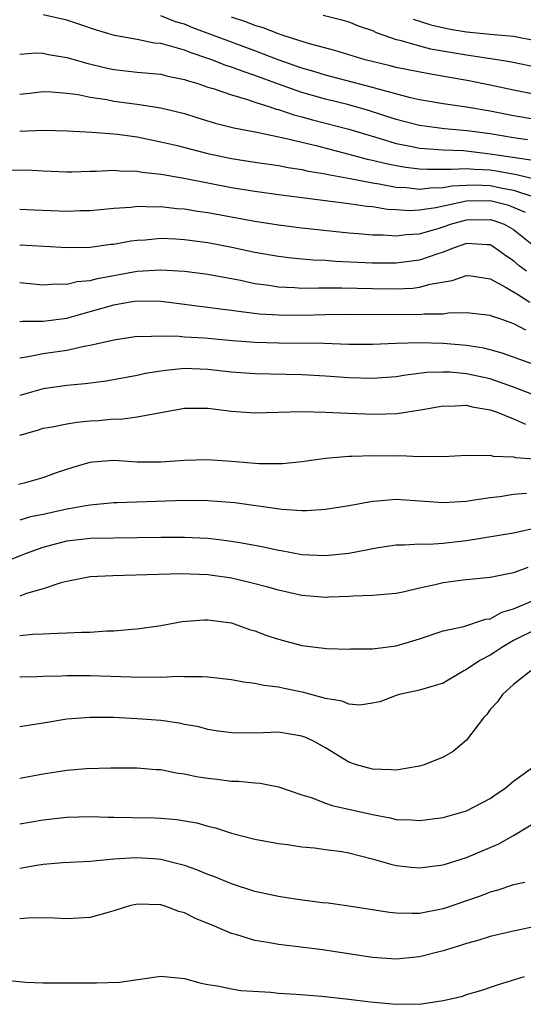
# Model space of a CAD drawing. Units: inches. Extents: x 2571000 to 2574000, y 1515000 to 1518000.
# Drawn here: x 2571155 to 2571198, y 1516309 to 1516392 of the extents above; entities that cross this region are included whole.
import ezdxf

# ---------------------------------------------------------------- set-up
doc = ezdxf.new("R2010")
doc.units = ezdxf.units.IN
doc.header["$MEASUREMENT"] = 0
doc.layers.add('LD25711515_2ft', color=62, linetype='Continuous')

msp = doc.modelspace()

# ---------------------------------------------------------------- linework, layer by layer
at = {"layer": 'LD25711515_2ft'}
for points, elevation in [([(2571198.173, 1516382.173), (2571197, 1516382.345), (2571195, 1516382.682), (2571193.053, 1516382.947), (2571191.134, 1516383.134), (2571189, 1516383.417), (2571187, 1516383.924), (2571184.673, 1516384.673), (2571183, 1516385.153), (2571181, 1516385.649), (2571179, 1516386.208), (2571177, 1516386.909), (2571175, 1516387.667), (2571173.991, 1516387.991), (2571173, 1516388.382), (2571172.521, 1516388.521), (2571171.325, 1516389), (2571171, 1516389.116), (2571169.575, 1516389.575), (2571169, 1516389.807), (2571167.832, 1516390.168), (2571167, 1516390.369), (2571166.42, 1516390.42), (2571165, 1516390.73), (2571163.073, 1516391.073), (2571161.521, 1516391.521), (2571160.034, 1516392.034), (2571159, 1516392.361), (2571157, 1516392.831)], 8468), ([(2571199, 1516383.901), (2571197, 1516384.241), (2571195, 1516384.629), (2571193, 1516384.961), (2571191, 1516385.25), (2571189, 1516385.598), (2571188.236, 1516385.764), (2571185.517, 1516386.483), (2571185, 1516386.644), (2571181, 1516387.692), (2571179.999, 1516387.999), (2571179, 1516388.279), (2571176.985, 1516388.985), (2571175, 1516389.756), (2571173, 1516390.49), (2571169.727, 1516391.727), (2571169, 1516392.016), (2571168.238, 1516392.238), (2571167, 1516392.728)], 8466), ([(2571199, 1516386.023), (2571197, 1516386.41), (2571195, 1516386.839), (2571193.201, 1516387.201), (2571189.789, 1516387.789), (2571187, 1516388.353), (2571186.493, 1516388.493), (2571184.377, 1516389), (2571181.796, 1516389.796), (2571179.656, 1516390.344), (2571177.586, 1516391), (2571177.155, 1516391.155), (2571177, 1516391.192), (2571175.704, 1516391.704), (2571175, 1516391.911), (2571174.22, 1516392.22), (2571173, 1516392.62)], 8464), ([(2571180.802, 1516392.802), (2571182.403, 1516392.403), (2571183, 1516392.232), (2571183.871, 1516391.871), (2571185, 1516391.489), (2571185.313, 1516391.313), (2571187, 1516390.736), (2571187.332, 1516390.667), (2571189, 1516390.183), (2571189.942, 1516389.942), (2571193, 1516389.418), (2571195.797, 1516389), (2571196.828, 1516388.828), (2571199, 1516388.365)], 8462), ([(2571188.446, 1516392.446), (2571189, 1516392.291), (2571189.958, 1516391.958), (2571191.6, 1516391.6), (2571193, 1516391.363), (2571195, 1516391.17), (2571197, 1516391.017), (2571199, 1516390.621)], 8460), ([(2571155, 1516389.469), (2571156.421, 1516389.579), (2571157, 1516389.548), (2571157.441, 1516389.441), (2571159, 1516389.2), (2571160.702, 1516388.702), (2571162.316, 1516388.316), (2571163, 1516388.17), (2571165, 1516387.95), (2571167, 1516387.769), (2571167.608, 1516387.608), (2571169, 1516387.327), (2571169.235, 1516387.235), (2571170.055, 1516387), (2571171, 1516386.68), (2571171.449, 1516386.551), (2571173, 1516386.02), (2571174.37, 1516385.63), (2571175, 1516385.404), (2571176.258, 1516385), (2571176.806, 1516384.806), (2571177, 1516384.767), (2571178.312, 1516384.312), (2571179, 1516384.149), (2571179.894, 1516383.894), (2571183, 1516383.083), (2571185.723, 1516382.277), (2571187, 1516381.882), (2571188.375, 1516381.625), (2571189, 1516381.485), (2571189.435, 1516381.435), (2571191, 1516381.342), (2571192.731, 1516381.269), (2571194.998, 1516381.001), (2571198.474, 1516380.474)], 8470), ([(2571155, 1516386.063), (2571155.85, 1516386.15), (2571157, 1516386.297), (2571157.735, 1516386.265), (2571159, 1516386.163), (2571159.969, 1516386.031), (2571161, 1516385.812), (2571162.398, 1516385.603), (2571163, 1516385.479), (2571165, 1516385.227), (2571167, 1516384.919), (2571169, 1516384.412), (2571170.075, 1516384.075), (2571171.617, 1516383.617), (2571173.206, 1516383.206), (2571175.17, 1516382.83), (2571177.693, 1516382.307), (2571179, 1516381.975), (2571180.335, 1516381.665), (2571181.381, 1516381.381), (2571183, 1516380.979), (2571184.551, 1516380.551), (2571185, 1516380.463), (2571186.158, 1516380.158), (2571187, 1516379.993), (2571187.847, 1516379.847), (2571189, 1516379.716), (2571189.678, 1516379.678), (2571191, 1516379.702), (2571191.676, 1516379.676), (2571193, 1516379.752), (2571193.681, 1516379.681), (2571195, 1516379.622), (2571195.541, 1516379.542), (2571197.243, 1516379.242), (2571199, 1516378.804)], 8472), ([(2571155, 1516382.921), (2571157, 1516383.019), (2571159.051, 1516382.949), (2571161.154, 1516382.846), (2571163, 1516382.708), (2571163.327, 1516382.673), (2571165, 1516382.431), (2571166.177, 1516382.177), (2571167, 1516382.024), (2571168.272, 1516381.729), (2571171, 1516381.035), (2571173, 1516380.61), (2571175, 1516380.287), (2571177, 1516379.993), (2571177.828, 1516379.828), (2571179, 1516379.66), (2571179.53, 1516379.53), (2571181, 1516379.294), (2571181.233, 1516379.233), (2571183.091, 1516378.909), (2571185, 1516378.526), (2571185.552, 1516378.448), (2571187, 1516378.161), (2571187.883, 1516378.117), (2571189, 1516377.991), (2571189.893, 1516378.107), (2571191, 1516378.126), (2571191.732, 1516378.268), (2571193, 1516378.337), (2571193.652, 1516378.348), (2571195, 1516378.291), (2571195.9, 1516378.1), (2571197, 1516377.91), (2571198.638, 1516377.362)], 8474), ([(2571198.002, 1516376.002), (2571197, 1516376.43), (2571196.586, 1516376.586), (2571195, 1516377), (2571193, 1516376.961), (2571190.391, 1516376.391), (2571189, 1516376.191), (2571188.155, 1516376.155), (2571187, 1516376.219), (2571186.266, 1516376.266), (2571185, 1516376.472), (2571184.516, 1516376.516), (2571183, 1516376.751), (2571177, 1516377.504), (2571175, 1516377.784), (2571173, 1516378.112), (2571169.124, 1516378.876), (2571167.195, 1516379.195), (2571167, 1516379.239), (2571165.409, 1516379.41), (2571165, 1516379.489), (2571163.524, 1516379.524), (2571163, 1516379.582), (2571161.499, 1516379.499), (2571161, 1516379.502), (2571159.446, 1516379.446), (2571159, 1516379.444), (2571157, 1516379.523), (2571155.597, 1516379.597), (2571153.583, 1516379.583)], 8476), ([(2571155, 1516376.293), (2571156.23, 1516376.23), (2571159, 1516376.128), (2571160.173, 1516376.173), (2571161, 1516376.183), (2571163, 1516376.371), (2571164.463, 1516376.463), (2571165, 1516376.531), (2571166.491, 1516376.491), (2571167, 1516376.517), (2571168.354, 1516376.354), (2571169, 1516376.314), (2571170.114, 1516376.114), (2571171, 1516375.988), (2571175, 1516375.254), (2571177, 1516374.94), (2571179, 1516374.698), (2571183, 1516374.27), (2571183.786, 1516374.214), (2571185, 1516374.094), (2571185.906, 1516374.094), (2571187, 1516374.017), (2571187.865, 1516374.135), (2571189, 1516374.19), (2571190.671, 1516374.671), (2571191.17, 1516374.83), (2571191.627, 1516375), (2571193, 1516375.376), (2571195, 1516375.414), (2571195.328, 1516375.328), (2571196.201, 1516375), (2571197, 1516374.552), (2571198.964, 1516372.964)], 8478), ([(2571198.101, 1516371), (2571197.466, 1516371.466), (2571197, 1516371.876), (2571196.325, 1516372.325), (2571195.412, 1516373), (2571195, 1516373.245), (2571194.762, 1516373.238), (2571193, 1516373.354), (2571191.953, 1516373), (2571191, 1516372.631), (2571190.47, 1516372.47), (2571189, 1516371.957), (2571187, 1516371.701), (2571185.686, 1516371.686), (2571185, 1516371.686), (2571183.741, 1516371.741), (2571181.842, 1516371.842), (2571181, 1516371.922), (2571179.958, 1516371.958), (2571178.119, 1516372.119), (2571177, 1516372.246), (2571175, 1516372.604), (2571173.037, 1516373.037), (2571171, 1516373.423), (2571169, 1516373.687), (2571168.268, 1516373.731), (2571167, 1516373.776), (2571165.661, 1516373.661), (2571165, 1516373.626), (2571164.441, 1516373.559), (2571163, 1516373.29), (2571162.735, 1516373.265), (2571161, 1516373.017), (2571159, 1516372.996), (2571157.118, 1516373.118), (2571155, 1516373.229)], 8480), ([(2571155, 1516370.056), (2571157, 1516369.857), (2571158.065, 1516369.935), (2571159, 1516369.901), (2571159.877, 1516370.123), (2571161, 1516370.227), (2571161.602, 1516370.398), (2571165, 1516371.023), (2571167, 1516371.13), (2571169, 1516371.003), (2571171, 1516370.743), (2571173.766, 1516370.234), (2571175, 1516369.969), (2571176.189, 1516369.811), (2571177, 1516369.676), (2571178.374, 1516369.626), (2571179, 1516369.577), (2571180.396, 1516369.605), (2571181, 1516369.586), (2571182.405, 1516369.595), (2571185, 1516369.523), (2571187, 1516369.514), (2571188.432, 1516369.568), (2571189, 1516369.639), (2571189.894, 1516369.895), (2571191.782, 1516370.218), (2571193, 1516370.648), (2571193.398, 1516370.602), (2571195, 1516370.354), (2571196.369, 1516369.631), (2571197.42, 1516369), (2571198.385, 1516368.385)], 8482), ([(2571155, 1516366.717), (2571155.25, 1516366.75), (2571157, 1516366.75), (2571159, 1516367.018), (2571161, 1516367.568), (2571163, 1516368.139), (2571164.394, 1516368.394), (2571165, 1516368.484), (2571167, 1516368.45), (2571169, 1516368.206), (2571170.06, 1516368.06), (2571171, 1516367.96), (2571171.827, 1516367.827), (2571173, 1516367.702), (2571173.594, 1516367.594), (2571175.389, 1516367.389), (2571177, 1516367.281), (2571179, 1516367.27), (2571181, 1516367.319), (2571183, 1516367.339), (2571189, 1516367.314), (2571189.366, 1516367.366), (2571191, 1516367.378), (2571191.46, 1516367.46), (2571193, 1516367.502), (2571195, 1516367.279), (2571195.179, 1516367.179), (2571195.737, 1516367), (2571197, 1516366.555), (2571198.012, 1516366.012)], 8484), ([(2571201, 1516362.234), (2571196.039, 1516364.039), (2571195, 1516364.32), (2571194.454, 1516364.454), (2571193, 1516364.685), (2571191, 1516364.862), (2571189, 1516364.924), (2571187, 1516364.865), (2571185, 1516364.776), (2571183, 1516364.782), (2571180.848, 1516364.848), (2571177, 1516364.87), (2571175, 1516364.939), (2571173.082, 1516365.082), (2571170.703, 1516365.297), (2571169, 1516365.4), (2571168.548, 1516365.452), (2571167, 1516365.488), (2571165.426, 1516365.426), (2571165, 1516365.442), (2571163, 1516365.142), (2571162.894, 1516365.107), (2571161, 1516364.671), (2571160.618, 1516364.618), (2571159, 1516364.268), (2571157, 1516363.983), (2571155.707, 1516363.707), (2571155, 1516363.614)], 8486), ([(2571198.548, 1516360.548), (2571197, 1516361.147), (2571195, 1516361.835), (2571193, 1516362.277), (2571191.592, 1516362.408), (2571191, 1516362.421), (2571189.626, 1516362.374), (2571187.844, 1516362.156), (2571187, 1516362.012), (2571185, 1516361.868), (2571183, 1516361.926), (2571181, 1516362.065), (2571179, 1516362.175), (2571175, 1516362.263), (2571173, 1516362.422), (2571171, 1516362.651), (2571169, 1516362.718), (2571167.429, 1516362.57), (2571167, 1516362.503), (2571165.709, 1516362.292), (2571165, 1516362.129), (2571162.338, 1516361.662), (2571160.577, 1516361.423), (2571159, 1516361.271), (2571157, 1516361.01), (2571155, 1516360.439)], 8488), ([(2571155, 1516357.065), (2571156.508, 1516357.492), (2571157, 1516357.647), (2571157.762, 1516357.762), (2571159, 1516358.013), (2571159.853, 1516358.148), (2571161, 1516358.262), (2571161.694, 1516358.306), (2571163, 1516358.443), (2571163.57, 1516358.43), (2571165, 1516358.609), (2571169, 1516359.348), (2571171, 1516359.348), (2571173, 1516359.092), (2571175, 1516358.945), (2571179, 1516359.068), (2571181, 1516359.026), (2571182.915, 1516358.915), (2571185.17, 1516358.83), (2571187.09, 1516358.91), (2571189.25, 1516359.251), (2571191, 1516359.55), (2571191.535, 1516359.535), (2571193, 1516359.596), (2571193.471, 1516359.471), (2571195, 1516359.215), (2571195.613, 1516359), (2571197, 1516358.446), (2571198.003, 1516358.003)], 8490), ([(2571154.887, 1516352.887), (2571155.416, 1516353), (2571157, 1516353.449), (2571158.132, 1516353.868), (2571159.63, 1516354.369), (2571161, 1516354.755), (2571161.217, 1516354.783), (2571163, 1516354.935), (2571165, 1516354.799), (2571167, 1516354.776), (2571169, 1516354.926), (2571171, 1516354.977), (2571173, 1516354.837), (2571175.364, 1516354.636), (2571177, 1516354.639), (2571177.352, 1516354.649), (2571179, 1516354.824), (2571181, 1516355.093), (2571183, 1516355.262), (2571183.258, 1516355.258), (2571185, 1516355.323), (2571187, 1516355.302), (2571187.323, 1516355.323), (2571189, 1516355.243), (2571189.274, 1516355.275), (2571191, 1516355.245), (2571193, 1516355.354), (2571193.311, 1516355.311), (2571195, 1516355.363), (2571195.274, 1516355.274), (2571197, 1516355.202), (2571197.154, 1516355.154), (2571201.128, 1516354.872)], 8492), ([(2571198.091, 1516352.091), (2571197, 1516352.002), (2571195.818, 1516351.818), (2571195, 1516351.726), (2571193.485, 1516351.485), (2571193, 1516351.424), (2571191, 1516351.286), (2571189.418, 1516351.418), (2571187, 1516351.592), (2571185.428, 1516351.428), (2571185, 1516351.417), (2571183.028, 1516351.028), (2571181, 1516350.721), (2571179.381, 1516350.619), (2571179, 1516350.62), (2571177.276, 1516350.724), (2571173.297, 1516351.297), (2571171, 1516351.474), (2571169, 1516351.488), (2571167.448, 1516351.448), (2571163.299, 1516351.299), (2571163, 1516351.301), (2571161, 1516351.112), (2571160.463, 1516351), (2571159.216, 1516350.784), (2571159, 1516350.76), (2571157, 1516350.309), (2571155.907, 1516350.093), (2571155, 1516349.836)], 8494), ([(2571152.293, 1516345.707), (2571155.503, 1516347), (2571157, 1516347.521), (2571159, 1516348.054), (2571161, 1516348.284), (2571165, 1516348.338), (2571167, 1516348.382), (2571169, 1516348.377), (2571170.322, 1516348.322), (2571171, 1516348.279), (2571172.162, 1516348.162), (2571173, 1516348.047), (2571173.901, 1516347.901), (2571175.581, 1516347.581), (2571177, 1516347.268), (2571177.239, 1516347.239), (2571179, 1516346.909), (2571181, 1516346.804), (2571183, 1516347.019), (2571185.488, 1516347.488), (2571187, 1516347.717), (2571187.716, 1516347.716), (2571189, 1516347.804), (2571189.779, 1516347.779), (2571191, 1516347.866), (2571191.966, 1516347.966), (2571193, 1516348.102), (2571197, 1516348.746), (2571199, 1516349.185)], 8496), ([(2571198.194, 1516345.806), (2571197, 1516345.346), (2571196.704, 1516345.296), (2571195, 1516344.934), (2571192.715, 1516344.715), (2571191, 1516344.494), (2571190.314, 1516344.314), (2571189, 1516344.048), (2571187.715, 1516343.715), (2571187, 1516343.592), (2571185, 1516343.413), (2571183.367, 1516343.367), (2571183, 1516343.322), (2571181.276, 1516343.276), (2571181, 1516343.252), (2571179, 1516343.412), (2571177, 1516343.854), (2571176.113, 1516344.113), (2571174.527, 1516344.526), (2571173, 1516344.882), (2571171, 1516345.165), (2571168.751, 1516345.249), (2571162.908, 1516345.091), (2571161, 1516345.003), (2571159, 1516344.613), (2571158.49, 1516344.49), (2571157, 1516343.979), (2571155.586, 1516343.586), (2571155, 1516343.364)], 8498), ([(2571155, 1516340.002), (2571156.113, 1516340.113), (2571157, 1516340.138), (2571158.217, 1516340.216), (2571159, 1516340.222), (2571160.296, 1516340.296), (2571161, 1516340.298), (2571162.393, 1516340.392), (2571163, 1516340.396), (2571164.559, 1516340.559), (2571165, 1516340.577), (2571167, 1516340.872), (2571168.81, 1516341.19), (2571170.659, 1516341.341), (2571171, 1516341.352), (2571173, 1516341.077), (2571173.248, 1516341), (2571174.528, 1516340.528), (2571175, 1516340.394), (2571176.009, 1516340.009), (2571177, 1516339.692), (2571179, 1516339.157), (2571181.099, 1516338.901), (2571183, 1516338.843), (2571183.138, 1516338.862), (2571185, 1516338.866), (2571187, 1516339.13), (2571189, 1516339.719), (2571191, 1516340.394), (2571192.771, 1516340.772), (2571194.603, 1516341.397), (2571195, 1516341.434), (2571196.001, 1516341.999), (2571197, 1516342.27), (2571199, 1516343.132)], 8500), ([(2571199, 1516340.585), (2571197, 1516339.569), (2571195.988, 1516339), (2571195.413, 1516338.587), (2571195, 1516338.332), (2571194.118, 1516337.882), (2571193, 1516337.104), (2571192.922, 1516337.078), (2571192.779, 1516337), (2571191, 1516335.94), (2571189, 1516335.361), (2571187.274, 1516335), (2571187, 1516334.917), (2571185.628, 1516334.372), (2571185, 1516334.24), (2571183.911, 1516334.089), (2571183, 1516334.176), (2571182.41, 1516334.41), (2571181, 1516334.639), (2571179.168, 1516335.168), (2571177.498, 1516335.498), (2571177, 1516335.619), (2571175.748, 1516335.747), (2571175, 1516335.916), (2571174.031, 1516336.031), (2571173, 1516336.231), (2571171, 1516336.47), (2571170.504, 1516336.504), (2571169, 1516336.492), (2571168.507, 1516336.506), (2571167, 1516336.44), (2571166.462, 1516336.462), (2571165, 1516336.446), (2571164.476, 1516336.476), (2571161, 1516336.583), (2571159, 1516336.576), (2571158.547, 1516336.547), (2571157, 1516336.522), (2571156.491, 1516336.491), (2571155, 1516336.472)], 8502), ([(2571198.457, 1516337), (2571197, 1516335.828), (2571196.056, 1516335), (2571195.639, 1516334.361), (2571195, 1516333.702), (2571194.717, 1516333.283), (2571194.452, 1516333), (2571193, 1516331.091), (2571191.864, 1516330.136), (2571191, 1516329.644), (2571189.379, 1516329), (2571189, 1516328.883), (2571187, 1516328.555), (2571186.593, 1516328.592), (2571185, 1516328.625), (2571183.649, 1516329), (2571183, 1516329.224), (2571181, 1516330.459), (2571180.041, 1516331), (2571179.329, 1516331.329), (2571179, 1516331.453), (2571177, 1516331.773), (2571175.727, 1516331.727), (2571173.689, 1516331.689), (2571173, 1516331.718), (2571171.869, 1516331.868), (2571171, 1516332.005), (2571170.225, 1516332.224), (2571169, 1516332.448), (2571168.555, 1516332.555), (2571167, 1516332.765), (2571165, 1516332.927), (2571163.495, 1516333), (2571162.977, 1516333.023), (2571161, 1516333.039), (2571159, 1516332.878), (2571157, 1516332.562), (2571156.457, 1516332.457), (2571155, 1516332.233)], 8504), ([(2571155, 1516327.873), (2571157, 1516328.24), (2571158.471, 1516328.471), (2571159, 1516328.537), (2571160.686, 1516328.686), (2571162.75, 1516328.749), (2571165, 1516328.747), (2571166.616, 1516328.616), (2571167, 1516328.609), (2571168.314, 1516328.313), (2571169, 1516328.247), (2571170.014, 1516328.014), (2571171, 1516327.857), (2571171.779, 1516327.779), (2571173, 1516327.611), (2571173.611, 1516327.611), (2571175, 1516327.469), (2571175.445, 1516327.445), (2571177, 1516327.141), (2571179, 1516326.452), (2571179.777, 1516326.223), (2571181, 1516325.751), (2571181.556, 1516325.556), (2571185, 1516324.765), (2571186.496, 1516324.496), (2571187, 1516324.355), (2571188.326, 1516324.326), (2571189, 1516324.258), (2571191, 1516324.533), (2571193, 1516325.083), (2571195, 1516326.132), (2571195.502, 1516326.498), (2571196.26, 1516327), (2571197, 1516327.612), (2571198.924, 1516329)], 8506), ([(2571155, 1516323.988), (2571157, 1516324.335), (2571159, 1516324.539), (2571161, 1516324.597), (2571162.551, 1516324.551), (2571163, 1516324.559), (2571164.512, 1516324.512), (2571166.484, 1516324.484), (2571167, 1516324.454), (2571168.361, 1516324.361), (2571170.065, 1516324.065), (2571171, 1516323.784), (2571171.639, 1516323.638), (2571173, 1516323.175), (2571175, 1516322.675), (2571177, 1516322.317), (2571177.775, 1516322.225), (2571179, 1516322.032), (2571180.065, 1516321.935), (2571181, 1516321.795), (2571182.385, 1516321.615), (2571183, 1516321.505), (2571184.982, 1516321.018), (2571186.548, 1516320.548), (2571187, 1516320.451), (2571188.3, 1516320.3), (2571189, 1516320.239), (2571191, 1516320.505), (2571193, 1516321.131), (2571195.729, 1516322.271), (2571197.002, 1516322.998), (2571199, 1516324.196)], 8508), ([(2571197.954, 1516319), (2571197, 1516318.785), (2571195.662, 1516318.338), (2571195, 1516318.161), (2571194.168, 1516317.832), (2571191, 1516316.754), (2571189, 1516316.365), (2571188.34, 1516316.341), (2571187, 1516316.387), (2571186.446, 1516316.446), (2571182.979, 1516316.979), (2571181.221, 1516317.221), (2571180.727, 1516317.273), (2571178.423, 1516317.577), (2571177, 1516317.793), (2571175, 1516318.23), (2571173, 1516318.887), (2571171.501, 1516319.501), (2571171, 1516319.676), (2571170.062, 1516320.062), (2571169, 1516320.434), (2571168.564, 1516320.563), (2571167, 1516320.95), (2571166.371, 1516321), (2571164.898, 1516321.101), (2571163, 1516320.982), (2571161, 1516320.785), (2571158.669, 1516320.67), (2571157, 1516320.526), (2571156.446, 1516320.446), (2571155, 1516320.192)], 8510), ([(2571199, 1516315.272), (2571197.111, 1516314.889), (2571195, 1516314.39), (2571193.944, 1516314.056), (2571193, 1516313.808), (2571192.395, 1516313.605), (2571191, 1516313.181), (2571189, 1516312.66), (2571187, 1516312.478), (2571185, 1516312.619), (2571180.752, 1516313.248), (2571178.444, 1516313.555), (2571177, 1516313.729), (2571176.1, 1516313.9), (2571175, 1516314.068), (2571173.449, 1516314.551), (2571173, 1516314.661), (2571172.22, 1516315), (2571171.353, 1516315.353), (2571171, 1516315.516), (2571169.94, 1516315.94), (2571169, 1516316.407), (2571168.52, 1516316.52), (2571167.276, 1516317), (2571167, 1516317.082), (2571165, 1516317.146), (2571164.875, 1516317.125), (2571164.35, 1516317), (2571163, 1516316.573), (2571162.422, 1516316.422), (2571161, 1516316.002), (2571159, 1516315.899), (2571157.951, 1516315.951), (2571155.992, 1516315.992), (2571155, 1516315.91)], 8512), ([(2571153.272, 1516310.728), (2571155.484, 1516310.516), (2571157, 1516310.462), (2571161.533, 1516310.467), (2571163.478, 1516310.523), (2571167, 1516311.033), (2571169, 1516310.828), (2571170.422, 1516310.422), (2571171, 1516310.307), (2571171.808, 1516310.192), (2571173, 1516309.935), (2571173.814, 1516309.814), (2571176.348, 1516309.652), (2571177, 1516309.582), (2571178.517, 1516309.483), (2571180.688, 1516309.312), (2571183, 1516309.074), (2571184.842, 1516308.843), (2571187, 1516308.627), (2571188.659, 1516308.659), (2571189, 1516308.646), (2571191, 1516308.942), (2571192.672, 1516309.328), (2571193, 1516309.448), (2571194.206, 1516309.794), (2571195.701, 1516310.299), (2571197.929, 1516311)], 8514)]:
    msp.add_lwpolyline(points, dxfattribs=dict(at, elevation=elevation))

doc.saveas('drawing.dxf')
